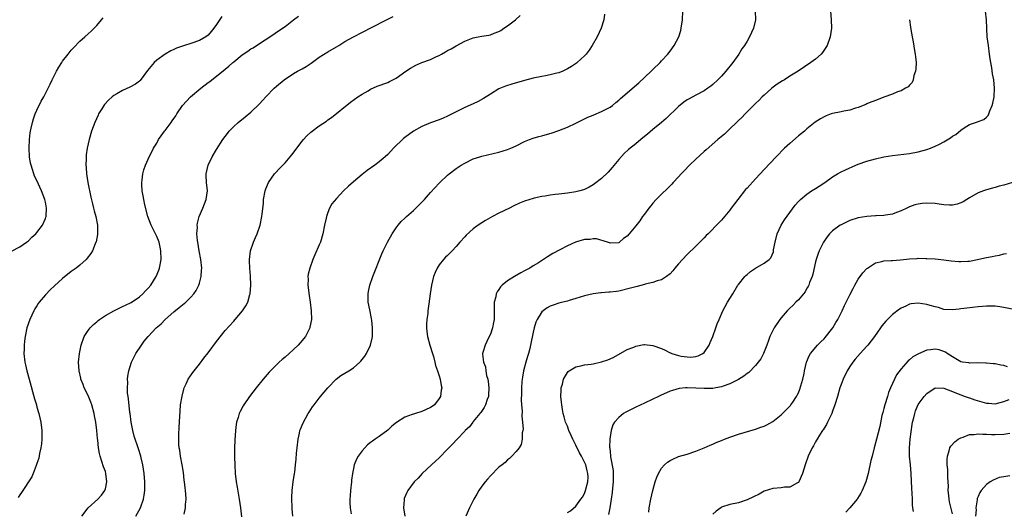
# Model space of a CAD drawing. Units: inches. Extents: x 2502000 to 2505000, y 1494000 to 1497000.
# Drawn here: x 2503199 to 2503429, y 1494422 to 1494537 of the extents above; entities that cross this region are included whole.
import ezdxf

# ---------------------------------------------------------------- set-up
doc = ezdxf.new("R2010")
doc.units = ezdxf.units.IN
doc.header["$MEASUREMENT"] = 0
doc.layers.add('LD25021494_10ft', color=141, linetype='Continuous')

msp = doc.modelspace()

# ---------------------------------------------------------------- linework, layer by layer
at = {"layer": 'LD25021494_10ft'}
for points, elevation in [([(2503197.08, 1494482.92), (2503199, 1494483.94), (2503200.56, 1494485), (2503200.79, 1494485.21), (2503201, 1494485.36), (2503201.8, 1494486.2), (2503202.76, 1494487), (2503203, 1494487.27), (2503204.28, 1494489), (2503205, 1494490.53), (2503205.12, 1494490.88), (2503205.15, 1494491), (2503205.24, 1494493), (2503205, 1494494.4), (2503204.86, 1494495), (2503204.1, 1494497), (2503203, 1494499.44), (2503202.44, 1494500.44), (2503202.25, 1494501), (2503201.97, 1494502.03), (2503201.63, 1494503), (2503201.53, 1494503.53), (2503201.31, 1494505), (2503201.19, 1494507), (2503201.25, 1494509), (2503201.43, 1494510.57), (2503201.51, 1494511), (2503201.67, 1494511.67), (2503201.94, 1494513), (2503202.18, 1494513.82), (2503202.62, 1494515), (2503203, 1494515.85), (2503204.03, 1494517.97), (2503204.6, 1494519), (2503205.62, 1494521), (2503206.07, 1494521.93), (2503206.57, 1494523), (2503207.57, 1494525), (2503208.1, 1494525.9), (2503208.8, 1494527), (2503209, 1494527.29), (2503210.28, 1494529), (2503211, 1494529.88), (2503211.52, 1494530.48), (2503213, 1494531.98), (2503214.23, 1494533), (2503215, 1494533.7), (2503215.69, 1494534.31), (2503216.41, 1494535), (2503217, 1494535.65), (2503218.09, 1494537), (2503218.52, 1494537.48)], 8760), ([(2503246.23, 1494537.77), (2503245, 1494535.91), (2503244.37, 1494535), (2503243.71, 1494534.29), (2503243, 1494533.37), (2503242.53, 1494533), (2503241, 1494532.14), (2503239, 1494531.45), (2503237.51, 1494531), (2503237, 1494530.86), (2503235.65, 1494530.35), (2503235, 1494530.07), (2503234.29, 1494529.71), (2503233, 1494528.98), (2503231, 1494527.55), (2503230.42, 1494527), (2503228.87, 1494525.13), (2503227.18, 1494522.82), (2503227, 1494522.66), (2503226.07, 1494521.93), (2503224.76, 1494521.24), (2503223, 1494520.46), (2503221.69, 1494519.69), (2503221, 1494519.3), (2503220.63, 1494519), (2503219.77, 1494518.23), (2503218.81, 1494517.19), (2503218.68, 1494517), (2503218.18, 1494516.18), (2503217.43, 1494515), (2503217.29, 1494514.71), (2503216.53, 1494513), (2503215.79, 1494511), (2503215.2, 1494509), (2503214.76, 1494507), (2503214.54, 1494505.46), (2503214.5, 1494505), (2503214.5, 1494504.5), (2503214.44, 1494503), (2503214.49, 1494502.49), (2503214.58, 1494501), (2503214.89, 1494499), (2503215.58, 1494495.58), (2503216.03, 1494493.97), (2503216.25, 1494493), (2503216.37, 1494492.37), (2503216.78, 1494491), (2503217.13, 1494489), (2503217.15, 1494487), (2503217.14, 1494486.86), (2503216.85, 1494485.15), (2503216.81, 1494485), (2503216.66, 1494484.66), (2503216, 1494483), (2503215.62, 1494482.38), (2503214.74, 1494481.26), (2503214.51, 1494481), (2503213, 1494479.69), (2503212.17, 1494479), (2503211, 1494478.17), (2503209, 1494476.58), (2503207.13, 1494474.87), (2503206.1, 1494473.9), (2503205, 1494472.74), (2503203.54, 1494471), (2503203.32, 1494470.68), (2503203, 1494470.15), (2503202.55, 1494469.45), (2503202.31, 1494469), (2503201.38, 1494467), (2503200.68, 1494465), (2503200.22, 1494463), (2503200.08, 1494461.92), (2503200, 1494461), (2503200.01, 1494460.01), (2503199.98, 1494459), (2503200.2, 1494457), (2503200.35, 1494456.35), (2503200.62, 1494455), (2503201.16, 1494453), (2503202.44, 1494448.44), (2503202.88, 1494447), (2503203, 1494446.52), (2503203.45, 1494445), (2503203.89, 1494443), (2503204.12, 1494441), (2503204.14, 1494439), (2503204.05, 1494437.95), (2503203.94, 1494437), (2503203.63, 1494435.63), (2503203.43, 1494434.57), (2503203, 1494433.32), (2503202.93, 1494433.07), (2503202.84, 1494432.84), (2503202.16, 1494431), (2503201.81, 1494430.19), (2503199.42, 1494426.58), (2503199, 1494426), (2503198.61, 1494425.39)], 8750), ([(2503213.54, 1494421), (2503215.02, 1494422.98), (2503217.23, 1494425), (2503218.07, 1494425.93), (2503218.87, 1494427), (2503219, 1494427.37), (2503219.34, 1494429), (2503219.14, 1494431), (2503219, 1494431.48), (2503218.57, 1494432.57), (2503218.21, 1494433.79), (2503217.79, 1494435), (2503217.64, 1494435.63), (2503217.39, 1494437), (2503217.22, 1494438.78), (2503217.17, 1494439.17), (2503217.04, 1494441), (2503216.77, 1494443), (2503216.47, 1494444.47), (2503216.39, 1494445), (2503215.86, 1494447), (2503215.64, 1494447.64), (2503215, 1494449.19), (2503214.05, 1494451), (2503213.79, 1494451.79), (2503213.29, 1494453), (2503213.25, 1494453.25), (2503212.87, 1494455), (2503212.76, 1494457), (2503212.93, 1494459), (2503213.34, 1494461), (2503214.07, 1494463), (2503215, 1494464.38), (2503215.44, 1494465), (2503216.2, 1494465.8), (2503217, 1494466.44), (2503217.3, 1494466.7), (2503217.67, 1494467), (2503219, 1494467.92), (2503220.98, 1494469.02), (2503223, 1494469.97), (2503223.69, 1494470.31), (2503225.06, 1494470.94), (2503227, 1494472.29), (2503227.8, 1494473), (2503228.36, 1494473.64), (2503229, 1494474.27), (2503229.61, 1494475), (2503230.9, 1494477), (2503231.49, 1494478.51), (2503231.66, 1494479), (2503232.03, 1494481), (2503232.01, 1494483), (2503231.84, 1494483.84), (2503231.56, 1494485), (2503231, 1494486.39), (2503230.81, 1494486.81), (2503229.72, 1494489), (2503228.96, 1494491), (2503228.24, 1494493.76), (2503227.99, 1494495), (2503227.88, 1494495.88), (2503227.63, 1494497), (2503227.51, 1494498.49), (2503227.51, 1494499), (2503227.63, 1494499.63), (2503227.79, 1494501), (2503228.03, 1494501.97), (2503228.4, 1494503), (2503229, 1494504.42), (2503229.26, 1494505), (2503229.83, 1494506.17), (2503230.28, 1494507), (2503231, 1494508.16), (2503231.45, 1494509), (2503232.08, 1494509.92), (2503232.86, 1494511), (2503233, 1494511.16), (2503234.35, 1494513), (2503234.64, 1494513.36), (2503235.45, 1494514.55), (2503235.73, 1494515), (2503237.05, 1494517), (2503238.94, 1494519), (2503241.35, 1494521), (2503243, 1494522.31), (2503243.41, 1494522.59), (2503243.89, 1494523), (2503245, 1494523.86), (2503247, 1494525.49), (2503247.86, 1494526.14), (2503248.77, 1494527), (2503249, 1494527.2), (2503251, 1494528.79), (2503252.31, 1494529.69), (2503253, 1494530.19), (2503253.52, 1494530.48), (2503254.33, 1494531), (2503256.35, 1494532.35), (2503258.36, 1494533.64), (2503259, 1494534.11), (2503261, 1494535.44), (2503263, 1494536.95), (2503264.13, 1494537.87)], 8740), ([(2503226.13, 1494421), (2503227.24, 1494423), (2503227.91, 1494425), (2503228.04, 1494425.96), (2503228.23, 1494427), (2503228.27, 1494429), (2503228.11, 1494431), (2503227.77, 1494433), (2503227.36, 1494434.64), (2503227.26, 1494435), (2503226.73, 1494436.73), (2503225.74, 1494439.74), (2503225.39, 1494441), (2503225.01, 1494443), (2503224.8, 1494445), (2503224.76, 1494445.24), (2503224.45, 1494448.45), (2503224.33, 1494449), (2503224.21, 1494449.79), (2503224.16, 1494451), (2503224.23, 1494452.23), (2503224.2, 1494453), (2503224.26, 1494453.74), (2503224.49, 1494455), (2503225.13, 1494457), (2503225.72, 1494458.28), (2503226.12, 1494459), (2503227.43, 1494461), (2503228.11, 1494461.89), (2503228.98, 1494463), (2503230.88, 1494465), (2503232.02, 1494465.98), (2503233, 1494467), (2503235, 1494468.78), (2503236.25, 1494469.75), (2503237.79, 1494471), (2503239, 1494472.16), (2503239.72, 1494473), (2503240.22, 1494473.78), (2503240.86, 1494475), (2503241, 1494475.48), (2503241.38, 1494477), (2503241.5, 1494478.5), (2503241.52, 1494479), (2503241.36, 1494481), (2503240.97, 1494483), (2503240.61, 1494485), (2503240.54, 1494485.46), (2503240.42, 1494487), (2503240.51, 1494488.51), (2503240.48, 1494489), (2503240.53, 1494489.47), (2503240.92, 1494491), (2503241.79, 1494493), (2503242.58, 1494495), (2503242.86, 1494497), (2503242.68, 1494499), (2503242.6, 1494500.6), (2503242.6, 1494501), (2503243.03, 1494503), (2503244, 1494505), (2503245, 1494506.68), (2503246.5, 1494509), (2503247.54, 1494510.46), (2503247.98, 1494511), (2503249, 1494512.07), (2503250.03, 1494513), (2503251.69, 1494514.31), (2503253, 1494515.42), (2503255, 1494517.35), (2503255.81, 1494518.19), (2503256.53, 1494519), (2503258.48, 1494521), (2503259, 1494521.47), (2503260.81, 1494523), (2503263, 1494524.41), (2503263.94, 1494525), (2503265, 1494525.56), (2503265.91, 1494526.09), (2503267.11, 1494526.89), (2503269, 1494528.23), (2503271, 1494529.49), (2503273, 1494530.69), (2503273.55, 1494531), (2503275, 1494531.94), (2503277, 1494533.05), (2503281.22, 1494535.22), (2503284.72, 1494537), (2503286.27, 1494537.73)], 8730), ([(2503237.45, 1494421.45), (2503237.76, 1494423), (2503237.77, 1494423.77), (2503237.87, 1494425), (2503237.85, 1494426.15), (2503237.77, 1494427), (2503237.67, 1494427.67), (2503237.54, 1494429), (2503237.46, 1494429.46), (2503237.24, 1494431.24), (2503236.95, 1494433), (2503236.58, 1494435), (2503236.43, 1494436.43), (2503236.25, 1494437), (2503236.16, 1494437.84), (2503236.15, 1494439), (2503236.21, 1494440.21), (2503236.25, 1494441.75), (2503236.41, 1494444.41), (2503236.46, 1494445.54), (2503236.6, 1494447), (2503236.93, 1494449.07), (2503237.34, 1494450.66), (2503237.46, 1494451), (2503237.91, 1494451.91), (2503238.4, 1494453), (2503239.45, 1494454.55), (2503239.77, 1494455), (2503241, 1494456.55), (2503242.06, 1494457.94), (2503243, 1494459.14), (2503245, 1494461.79), (2503247, 1494464.36), (2503249, 1494466.61), (2503249.38, 1494467), (2503251.06, 1494469), (2503251.85, 1494470.15), (2503252.28, 1494471), (2503252.81, 1494472.81), (2503252.88, 1494473), (2503253.01, 1494474.99), (2503252.91, 1494477.09), (2503252.75, 1494479), (2503252.69, 1494480.69), (2503252.7, 1494481), (2503252.94, 1494483), (2503253.6, 1494485), (2503254.13, 1494486.13), (2503254.51, 1494487), (2503255.23, 1494489), (2503255.62, 1494491), (2503255.68, 1494491.68), (2503255.94, 1494494.06), (2503256.01, 1494495), (2503256.36, 1494497), (2503256.53, 1494497.47), (2503257.15, 1494499), (2503258.56, 1494501), (2503258.75, 1494501.25), (2503259.72, 1494502.28), (2503260.47, 1494503), (2503261, 1494503.56), (2503262.22, 1494505), (2503262.57, 1494505.43), (2503265, 1494508.65), (2503265.3, 1494509), (2503266.13, 1494509.87), (2503267, 1494510.72), (2503267.34, 1494511), (2503269, 1494512.24), (2503270.66, 1494513.34), (2503271, 1494513.6), (2503271.85, 1494514.15), (2503276.27, 1494517.73), (2503278.03, 1494519), (2503279, 1494519.64), (2503280.43, 1494520.43), (2503281, 1494520.77), (2503282.55, 1494521.45), (2503285, 1494522.37), (2503285.44, 1494522.56), (2503287, 1494523.37), (2503289.27, 1494525), (2503290.3, 1494525.7), (2503291.59, 1494526.41), (2503292.97, 1494527), (2503295, 1494527.75), (2503296.44, 1494528.44), (2503297, 1494528.69), (2503297.56, 1494529), (2503298.52, 1494529.48), (2503299, 1494529.79), (2503299.81, 1494530.19), (2503301, 1494530.92), (2503303, 1494531.97), (2503305, 1494532.79), (2503306.19, 1494533), (2503307, 1494533.16), (2503308.62, 1494533.38), (2503309, 1494533.48), (2503309.88, 1494533.88), (2503311, 1494534.29), (2503311.47, 1494534.53), (2503312.19, 1494535), (2503313, 1494535.62), (2503314.91, 1494537), (2503315.98, 1494538.02)], 8720), ([(2503335.69, 1494538.31), (2503335.5, 1494537), (2503334.88, 1494535), (2503333.98, 1494533), (2503332.83, 1494531), (2503332.08, 1494529.92), (2503331.37, 1494529), (2503331, 1494528.59), (2503329.31, 1494527), (2503329.14, 1494526.86), (2503327.95, 1494526.05), (2503327, 1494525.5), (2503325.94, 1494525), (2503325, 1494524.63), (2503324.53, 1494524.54), (2503323, 1494524.1), (2503321.93, 1494523.93), (2503321, 1494523.73), (2503319, 1494523.34), (2503317, 1494522.84), (2503314.03, 1494521.97), (2503312.51, 1494521.49), (2503311.37, 1494521), (2503311, 1494520.83), (2503309, 1494519.62), (2503307.42, 1494518.58), (2503306.12, 1494517.88), (2503305, 1494517.36), (2503303, 1494516.49), (2503301.92, 1494515.92), (2503300.06, 1494515), (2503299, 1494514.44), (2503297.98, 1494514.02), (2503297, 1494513.65), (2503295, 1494512.93), (2503293, 1494512.09), (2503291.01, 1494510.99), (2503289, 1494509.49), (2503288.73, 1494509.27), (2503286.39, 1494507), (2503285, 1494505.55), (2503284.4, 1494505), (2503283, 1494503.77), (2503281.99, 1494503), (2503280.24, 1494501.76), (2503279, 1494500.82), (2503277, 1494499.14), (2503275.85, 1494498.15), (2503274.66, 1494497), (2503273, 1494495.27), (2503271.97, 1494494.03), (2503271.42, 1494493), (2503271, 1494491.97), (2503270.67, 1494491), (2503270.61, 1494490.61), (2503270.26, 1494489), (2503269.87, 1494487), (2503269.26, 1494485), (2503269, 1494484.39), (2503267.95, 1494482.04), (2503267.51, 1494481), (2503266.78, 1494479), (2503266.44, 1494477.56), (2503266.37, 1494477), (2503266.39, 1494476.39), (2503266.33, 1494475), (2503266.61, 1494472.61), (2503266.88, 1494471), (2503267.13, 1494469), (2503267.16, 1494467), (2503266.83, 1494465.17), (2503266.79, 1494465), (2503266.54, 1494464.54), (2503265.76, 1494463), (2503264.52, 1494461.48), (2503264.08, 1494461), (2503263, 1494459.94), (2503261.96, 1494459), (2503261, 1494458.17), (2503260.36, 1494457.64), (2503259.64, 1494457), (2503259, 1494456.4), (2503257.62, 1494455), (2503257.33, 1494454.67), (2503255.89, 1494453), (2503254.25, 1494451), (2503252.73, 1494449), (2503251.38, 1494447), (2503251.24, 1494446.76), (2503250.53, 1494445.47), (2503250.31, 1494445), (2503250.04, 1494444.04), (2503249.69, 1494443), (2503249.58, 1494442.42), (2503249.41, 1494441), (2503249.26, 1494438.74), (2503249.21, 1494437), (2503249.2, 1494434.8), (2503249.24, 1494433), (2503249.37, 1494431), (2503249.61, 1494429), (2503249.8, 1494427.8), (2503250.27, 1494425), (2503250.57, 1494423), (2503250.84, 1494420.84)], 8710), ([(2503262.82, 1494421), (2503262.7, 1494422.7), (2503262.6, 1494425.4), (2503262.67, 1494427), (2503262.92, 1494429), (2503263.24, 1494431), (2503263.26, 1494431.26), (2503263.49, 1494433), (2503263.63, 1494434.37), (2503263.71, 1494435.71), (2503263.83, 1494437), (2503264.05, 1494439), (2503264.37, 1494440.37), (2503264.5, 1494441), (2503264.62, 1494441.38), (2503265.21, 1494442.79), (2503266.44, 1494445), (2503266.65, 1494445.35), (2503267.45, 1494446.55), (2503267.79, 1494447), (2503269, 1494448.62), (2503269.32, 1494449), (2503271, 1494451.02), (2503272.95, 1494453.05), (2503274.08, 1494453.92), (2503275, 1494454.42), (2503275.94, 1494455), (2503277, 1494455.71), (2503278.47, 1494457), (2503278.74, 1494457.26), (2503279.63, 1494458.37), (2503280.03, 1494459), (2503281, 1494461), (2503281.38, 1494462.62), (2503281.43, 1494463), (2503281.42, 1494463.42), (2503281.49, 1494465), (2503281.29, 1494466.71), (2503281.22, 1494467.22), (2503280.8, 1494469.2), (2503280.47, 1494471), (2503280.45, 1494472.45), (2503280.4, 1494473), (2503280.49, 1494473.51), (2503280.81, 1494475), (2503281.53, 1494477), (2503283.66, 1494482.34), (2503283.95, 1494483), (2503284.96, 1494485.04), (2503286.03, 1494487), (2503287, 1494488.42), (2503287.42, 1494489), (2503288.12, 1494489.88), (2503289, 1494490.65), (2503289.37, 1494491), (2503291, 1494492.44), (2503291.61, 1494493), (2503292.31, 1494493.69), (2503293.58, 1494495), (2503295, 1494496.62), (2503297, 1494498.83), (2503297.17, 1494499), (2503299, 1494500.7), (2503299.38, 1494501), (2503301, 1494502.22), (2503302.14, 1494503), (2503303, 1494503.52), (2503305, 1494504.5), (2503306.52, 1494505), (2503307, 1494505.14), (2503311, 1494506.04), (2503313, 1494506.66), (2503313.81, 1494507), (2503315, 1494507.57), (2503317, 1494508.56), (2503318.16, 1494509), (2503319, 1494509.31), (2503320.31, 1494509.69), (2503321, 1494509.85), (2503323.43, 1494510.57), (2503325, 1494511.14), (2503327, 1494511.92), (2503329, 1494512.86), (2503331.77, 1494514.23), (2503333, 1494514.73), (2503333.18, 1494514.82), (2503335, 1494515.53), (2503337, 1494516.61), (2503337.52, 1494517), (2503338.33, 1494517.66), (2503339, 1494518.18), (2503339.43, 1494518.57), (2503343.74, 1494522.26), (2503346.61, 1494525), (2503347, 1494525.41), (2503348.68, 1494527), (2503349, 1494527.39), (2503350.51, 1494529), (2503351, 1494529.7), (2503351.98, 1494531), (2503353.04, 1494533), (2503353.51, 1494534.49), (2503353.64, 1494535), (2503353.91, 1494537), (2503353.97, 1494539)], 8700), ([(2503370.94, 1494539), (2503370.98, 1494537), (2503370.52, 1494535), (2503369.61, 1494533), (2503369, 1494532.03), (2503368.39, 1494531), (2503367.82, 1494530.18), (2503367.06, 1494529), (2503365.68, 1494527), (2503364.07, 1494525), (2503363, 1494523.83), (2503362.2, 1494523), (2503361, 1494521.86), (2503360.52, 1494521.48), (2503359.86, 1494521), (2503359, 1494520.43), (2503357, 1494519.4), (2503355.44, 1494518.56), (2503355, 1494518.29), (2503354.23, 1494517.77), (2503353, 1494516.77), (2503350.09, 1494513.91), (2503349, 1494512.98), (2503347, 1494511.33), (2503345.7, 1494510.3), (2503345, 1494509.69), (2503344.14, 1494509), (2503343, 1494508.04), (2503341.31, 1494506.69), (2503340.27, 1494505.73), (2503339, 1494504.35), (2503337.5, 1494502.5), (2503336.57, 1494501.43), (2503335, 1494499.91), (2503333.37, 1494498.63), (2503333, 1494498.4), (2503332.12, 1494497.88), (2503331, 1494497.35), (2503330.75, 1494497.25), (2503329.9, 1494497), (2503329, 1494496.77), (2503327, 1494496.48), (2503325, 1494496.28), (2503324.17, 1494496.17), (2503323, 1494496.05), (2503321.81, 1494495.81), (2503321, 1494495.7), (2503319.28, 1494495.28), (2503319, 1494495.23), (2503317, 1494494.63), (2503315.83, 1494494.17), (2503314.47, 1494493.53), (2503313.44, 1494493), (2503311, 1494491.8), (2503309.49, 1494491), (2503307.88, 1494490.12), (2503307, 1494489.57), (2503306.16, 1494489), (2503305, 1494488.18), (2503303.34, 1494486.66), (2503303, 1494486.29), (2503301.89, 1494485), (2503301, 1494484), (2503300.05, 1494483), (2503299, 1494481.96), (2503298.5, 1494481.5), (2503298.03, 1494481), (2503297, 1494479.72), (2503296.53, 1494479), (2503296.07, 1494477.93), (2503295.71, 1494477), (2503295.23, 1494475), (2503294.94, 1494473), (2503294.65, 1494470.65), (2503294.42, 1494469), (2503294.35, 1494468.35), (2503294.16, 1494467), (2503294.09, 1494465.91), (2503294.07, 1494465), (2503294.19, 1494464.19), (2503294.31, 1494463), (2503294.86, 1494461), (2503295.47, 1494459), (2503295.7, 1494458.3), (2503296.05, 1494457), (2503296.21, 1494456.21), (2503296.67, 1494455), (2503297, 1494453.84), (2503297.3, 1494453), (2503297.54, 1494451.54), (2503297.66, 1494451), (2503297.54, 1494450.46), (2503297.34, 1494449), (2503297, 1494448.47), (2503295.93, 1494447), (2503295.39, 1494446.61), (2503295, 1494446.37), (2503293.87, 1494445.87), (2503293, 1494445.47), (2503291.53, 1494445), (2503291, 1494444.85), (2503290.74, 1494444.74), (2503289, 1494444.11), (2503287.08, 1494442.92), (2503285.98, 1494442.02), (2503285, 1494441.11), (2503283, 1494439.6), (2503282.08, 1494439), (2503281.44, 1494438.56), (2503281, 1494438.19), (2503280.32, 1494437.68), (2503279.65, 1494437), (2503279, 1494436.3), (2503278.08, 1494435), (2503277.68, 1494434.32), (2503277.19, 1494433), (2503277, 1494432.19), (2503276.78, 1494431), (2503276.57, 1494429.43), (2503276.55, 1494429), (2503276.32, 1494427), (2503276.26, 1494425.74), (2503276.17, 1494425), (2503276.15, 1494424.15), (2503276.22, 1494423), (2503276.46, 1494421.54)], 8690), ([(2503388.52, 1494539), (2503388.7, 1494537), (2503388.71, 1494535), (2503388.43, 1494533), (2503387.72, 1494531), (2503387.46, 1494530.54), (2503386.63, 1494529.37), (2503386.3, 1494529), (2503385, 1494527.81), (2503383.94, 1494527), (2503380.94, 1494525), (2503379, 1494523.83), (2503377.74, 1494523), (2503377.27, 1494522.73), (2503376.06, 1494521.94), (2503374.81, 1494521), (2503373, 1494519.41), (2503372.56, 1494519), (2503371.8, 1494518.2), (2503371, 1494517.47), (2503370.78, 1494517.22), (2503369, 1494515.47), (2503368.54, 1494515), (2503367.81, 1494514.2), (2503367, 1494513.45), (2503366.79, 1494513.21), (2503366.54, 1494513), (2503365, 1494511.51), (2503364.41, 1494511), (2503363.7, 1494510.3), (2503362.14, 1494509), (2503359.42, 1494506.58), (2503359, 1494506.23), (2503357, 1494504.4), (2503355.55, 1494503), (2503354.28, 1494501.72), (2503353.58, 1494501), (2503353, 1494500.33), (2503351.73, 1494499), (2503351.4, 1494498.6), (2503350.41, 1494497.59), (2503349, 1494496.25), (2503347.75, 1494495), (2503347, 1494494.16), (2503346.49, 1494493.51), (2503346.04, 1494493), (2503345, 1494491.54), (2503344.58, 1494491), (2503343.94, 1494490.06), (2503343, 1494488.87), (2503341.47, 1494487), (2503341, 1494486.45), (2503340.14, 1494485.86), (2503339.17, 1494485), (2503339, 1494484.89), (2503337, 1494484.79), (2503336.86, 1494484.86), (2503336.38, 1494485), (2503333.82, 1494485.82), (2503333, 1494485.82), (2503332.31, 1494485.69), (2503331, 1494485.66), (2503328.94, 1494485.06), (2503327, 1494484.21), (2503325.23, 1494483.23), (2503323.61, 1494482.39), (2503323, 1494481.97), (2503322.36, 1494481.64), (2503321.42, 1494481), (2503320.22, 1494480.22), (2503319, 1494479.47), (2503318.22, 1494479), (2503317, 1494478.31), (2503316.12, 1494477.88), (2503314.64, 1494477), (2503313, 1494475.99), (2503311.8, 1494475), (2503311.38, 1494474.62), (2503311, 1494473.98), (2503310.59, 1494473.41), (2503310.39, 1494473), (2503310.25, 1494472.25), (2503309.87, 1494471), (2503309.92, 1494469.92), (2503309.86, 1494469), (2503309.88, 1494467.88), (2503309.87, 1494467), (2503309.76, 1494466.24), (2503309.53, 1494465), (2503309, 1494463.55), (2503308.76, 1494463), (2503308.19, 1494461.81), (2503307.77, 1494461), (2503307.28, 1494459.27), (2503307.18, 1494459), (2503307.16, 1494458.84), (2503307.36, 1494457), (2503307.87, 1494455.87), (2503307.92, 1494455), (2503308.11, 1494453.89), (2503308.41, 1494453), (2503308.51, 1494452.51), (2503308.68, 1494451), (2503308.6, 1494449.4), (2503308.56, 1494449), (2503308.26, 1494448.26), (2503307.84, 1494447), (2503307.59, 1494446.41), (2503306.76, 1494445.24), (2503306.53, 1494445), (2503305, 1494443.12), (2503304.89, 1494443), (2503304.09, 1494441.91), (2503303.14, 1494441), (2503303, 1494440.84), (2503301.26, 1494439), (2503300.18, 1494437.82), (2503299.32, 1494437), (2503299, 1494436.64), (2503297, 1494434.63), (2503296.17, 1494433.83), (2503295.22, 1494433), (2503293.09, 1494431), (2503292.09, 1494429.91), (2503291.19, 1494429), (2503289.68, 1494427), (2503289.44, 1494426.56), (2503288.85, 1494425.15), (2503288.82, 1494425), (2503288.83, 1494424.83), (2503288.68, 1494423), (2503289.03, 1494421)], 8680), ([(2503327, 1494421.89), (2503327.73, 1494422.27), (2503329, 1494423.32), (2503330.18, 1494425), (2503330.51, 1494425.49), (2503331, 1494426.29), (2503331.26, 1494427), (2503331.78, 1494429), (2503331.84, 1494430.16), (2503331.82, 1494431), (2503331.6, 1494431.6), (2503331.29, 1494433), (2503331, 1494433.62), (2503330.32, 1494435), (2503329.83, 1494435.83), (2503329, 1494437.62), (2503328.28, 1494439), (2503327.9, 1494439.9), (2503327.37, 1494441), (2503327, 1494442.01), (2503326.58, 1494443), (2503326.26, 1494444.26), (2503326.02, 1494445), (2503325.9, 1494445.9), (2503325.68, 1494447), (2503325.65, 1494447.65), (2503325.51, 1494449), (2503325.53, 1494450.47), (2503325.58, 1494451), (2503325.84, 1494451.84), (2503326.08, 1494453), (2503327, 1494454.6), (2503327.17, 1494454.83), (2503327.43, 1494455), (2503329, 1494455.92), (2503330.12, 1494456.12), (2503331, 1494456.36), (2503332.56, 1494456.56), (2503333, 1494456.64), (2503334.96, 1494457.04), (2503336.47, 1494457.53), (2503337, 1494457.77), (2503337.86, 1494458.14), (2503341, 1494459.92), (2503342.52, 1494460.52), (2503343, 1494460.74), (2503344.91, 1494461.09), (2503345, 1494461.09), (2503347, 1494460.89), (2503349, 1494460.19), (2503349.83, 1494459.83), (2503351, 1494459.19), (2503351.15, 1494459.15), (2503351.45, 1494459), (2503353, 1494458.53), (2503353.58, 1494458.42), (2503355, 1494458.24), (2503355.81, 1494458.19), (2503357, 1494458.33), (2503357.56, 1494458.44), (2503358.65, 1494459), (2503359, 1494459.29), (2503360.12, 1494461), (2503360.41, 1494461.59), (2503361.03, 1494463), (2503361.72, 1494465), (2503362.05, 1494465.95), (2503362.46, 1494467), (2503363.38, 1494469), (2503364.47, 1494471), (2503365, 1494471.91), (2503365.65, 1494473), (2503366.89, 1494475), (2503367, 1494475.16), (2503368.51, 1494477), (2503368.75, 1494477.25), (2503369, 1494477.47), (2503369.84, 1494478.16), (2503371, 1494478.93), (2503373, 1494480.12), (2503374.17, 1494481), (2503374.6, 1494481.4), (2503375.2, 1494482.8), (2503375.21, 1494483.21), (2503375.55, 1494485), (2503376.03, 1494487), (2503376.97, 1494489.03), (2503377.74, 1494490.26), (2503380.29, 1494493.71), (2503381, 1494494.52), (2503381.49, 1494495), (2503383, 1494496.29), (2503384.1, 1494497), (2503385, 1494497.6), (2503385.86, 1494498.14), (2503387.17, 1494499), (2503389, 1494500.32), (2503390.15, 1494501), (2503391, 1494501.47), (2503392.04, 1494501.96), (2503394.4, 1494503), (2503395, 1494503.24), (2503397, 1494503.97), (2503399, 1494504.53), (2503401, 1494504.95), (2503403, 1494505.25), (2503407, 1494505.79), (2503409, 1494506.12), (2503411, 1494506.65), (2503411.86, 1494507), (2503413, 1494507.43), (2503413.97, 1494507.97), (2503415, 1494508.48), (2503416.6, 1494509.4), (2503417, 1494509.77), (2503417.82, 1494510.18), (2503419, 1494511.24), (2503419.74, 1494511.74), (2503421, 1494512.51), (2503422.86, 1494513.14), (2503423, 1494513.24), (2503424.33, 1494513.67), (2503425, 1494514.24), (2503425.37, 1494514.63), (2503425.53, 1494515), (2503425.76, 1494515.76), (2503426.31, 1494517), (2503426.47, 1494517.53), (2503426.75, 1494519), (2503426.88, 1494521), (2503426.68, 1494523), (2503426.4, 1494524.4), (2503426.22, 1494525.78), (2503425.85, 1494527.85), (2503425.71, 1494529), (2503425.41, 1494531), (2503425.17, 1494533), (2503425.03, 1494534.97), (2503424.96, 1494536.96), (2503424.74, 1494539)], 8660), ([(2503406.98, 1494537.02), (2503407.24, 1494535.24), (2503407.29, 1494534.71), (2503407.59, 1494533), (2503407.86, 1494531.86), (2503408.16, 1494529.84), (2503408.33, 1494529), (2503408.36, 1494528.36), (2503408.5, 1494527), (2503408.49, 1494525.51), (2503408.39, 1494525), (2503407.98, 1494523.98), (2503407.81, 1494523), (2503407.64, 1494522.36), (2503407, 1494521.75), (2503406.67, 1494521.33), (2503406.05, 1494521), (2503405, 1494520.4), (2503404.14, 1494520.14), (2503403, 1494519.65), (2503401, 1494518.93), (2503399.63, 1494518.37), (2503399, 1494518.17), (2503397.59, 1494517.59), (2503397, 1494517.33), (2503396.78, 1494517.22), (2503395, 1494516.51), (2503394.33, 1494516.33), (2503393, 1494515.89), (2503391.66, 1494515.66), (2503391, 1494515.51), (2503389, 1494515.1), (2503388.69, 1494515), (2503387.48, 1494514.52), (2503387, 1494514.31), (2503386.16, 1494513.84), (2503384.95, 1494513.05), (2503383, 1494511.51), (2503382.44, 1494511), (2503381, 1494509.85), (2503379, 1494508.12), (2503377.79, 1494507), (2503375.8, 1494505), (2503373, 1494502.02), (2503372.1, 1494501), (2503371, 1494499.8), (2503369, 1494497.63), (2503368.68, 1494497.32), (2503366.85, 1494495), (2503365.33, 1494493), (2503365, 1494492.53), (2503363, 1494490.16), (2503362.42, 1494489.58), (2503359.91, 1494487), (2503359.44, 1494486.56), (2503359, 1494486.06), (2503357.95, 1494485), (2503357, 1494484.11), (2503355, 1494482.16), (2503353.91, 1494481), (2503353, 1494479.94), (2503352.16, 1494479), (2503351.65, 1494478.35), (2503351, 1494477.64), (2503350.18, 1494477), (2503349, 1494476.26), (2503348.01, 1494476.01), (2503347, 1494475.63), (2503345.22, 1494475.22), (2503345, 1494475.15), (2503343.32, 1494474.68), (2503343, 1494474.63), (2503341.74, 1494474.26), (2503339, 1494473.6), (2503338.46, 1494473.54), (2503337, 1494473.32), (2503336.67, 1494473.33), (2503335, 1494473.19), (2503334.8, 1494473.2), (2503333, 1494472.97), (2503331, 1494472.49), (2503329, 1494471.86), (2503327.42, 1494471.42), (2503327, 1494471.27), (2503325.93, 1494471), (2503325, 1494470.79), (2503323.68, 1494470.32), (2503323, 1494470.11), (2503322.31, 1494469.69), (2503321.31, 1494469), (2503321, 1494468.72), (2503319.98, 1494467), (2503319.66, 1494466.34), (2503319.25, 1494465), (2503319, 1494464.04), (2503318.4, 1494461), (2503318.21, 1494460.21), (2503317.89, 1494459), (2503317.67, 1494458.33), (2503317.3, 1494457), (2503316.78, 1494455), (2503316.51, 1494453.49), (2503316.44, 1494453), (2503316.38, 1494452.38), (2503316.29, 1494451), (2503316.31, 1494449.69), (2503316.19, 1494448.19), (2503316.27, 1494447), (2503316.43, 1494445.57), (2503316.35, 1494444.35), (2503316.55, 1494443), (2503316.66, 1494441.34), (2503316.6, 1494441), (2503316.46, 1494440.46), (2503316.43, 1494439), (2503316.22, 1494437.78), (2503315.72, 1494437), (2503315, 1494436.13), (2503314.04, 1494435), (2503313.51, 1494434.49), (2503313, 1494434.18), (2503312.46, 1494433.54), (2503311.73, 1494433), (2503311, 1494432.43), (2503309, 1494430.47), (2503308.35, 1494429.65), (2503307.75, 1494429), (2503307, 1494428.01), (2503306.29, 1494427), (2503305.84, 1494426.16), (2503305.11, 1494425), (2503304.14, 1494423), (2503303.24, 1494421)], 8670), ([(2503431.05, 1494498.95), (2503429, 1494498.36), (2503427.91, 1494498.09), (2503427, 1494497.8), (2503426.35, 1494497.65), (2503425, 1494497.25), (2503424.24, 1494497), (2503423, 1494496.54), (2503421, 1494495.39), (2503420.4, 1494495), (2503419.54, 1494494.46), (2503419, 1494494.21), (2503418.1, 1494493.9), (2503417, 1494493.69), (2503416.31, 1494493.69), (2503415, 1494493.77), (2503413.93, 1494493.93), (2503413, 1494494.04), (2503411, 1494494.16), (2503409.93, 1494494.07), (2503409, 1494493.94), (2503408.26, 1494493.74), (2503407, 1494493.29), (2503406.35, 1494493), (2503405, 1494492.33), (2503403.97, 1494491.97), (2503403, 1494491.6), (2503401.37, 1494491.37), (2503401, 1494491.29), (2503399.19, 1494491.19), (2503399, 1494491.16), (2503397.04, 1494491.04), (2503395, 1494490.74), (2503393, 1494490.08), (2503392.26, 1494489.74), (2503391, 1494489.12), (2503390.78, 1494489), (2503389, 1494487.66), (2503388.3, 1494487), (2503387.72, 1494486.28), (2503386.89, 1494485), (2503385.86, 1494483), (2503385.6, 1494482.4), (2503385.15, 1494481), (2503385, 1494480.41), (2503384.42, 1494477.58), (2503384.24, 1494477), (2503383.63, 1494475.63), (2503383.42, 1494475), (2503383.3, 1494474.7), (2503383, 1494474.25), (2503382.57, 1494473.43), (2503382.18, 1494473), (2503381, 1494471.56), (2503380.41, 1494471), (2503379.74, 1494470.26), (2503379, 1494469.6), (2503378.39, 1494469), (2503377, 1494467.39), (2503376.69, 1494467), (2503375.32, 1494465), (2503375, 1494464.4), (2503374.35, 1494463), (2503374.03, 1494462.03), (2503373.66, 1494461), (2503372.88, 1494459), (2503372.19, 1494457.81), (2503371.61, 1494457), (2503371, 1494456.24), (2503369.39, 1494454.61), (2503369, 1494454.34), (2503368.29, 1494453.71), (2503367, 1494452.97), (2503365, 1494451.91), (2503363.39, 1494451.39), (2503363, 1494451.21), (2503361.7, 1494451), (2503361, 1494450.87), (2503359, 1494450.82), (2503357.04, 1494450.96), (2503355, 1494451.02), (2503354.63, 1494451), (2503353.15, 1494450.85), (2503351.59, 1494450.41), (2503351, 1494450.2), (2503348.77, 1494449.23), (2503348.28, 1494449), (2503347, 1494448.34), (2503345, 1494447.38), (2503343, 1494446.47), (2503341.94, 1494445.94), (2503340.67, 1494445.33), (2503340.14, 1494445), (2503339, 1494444.06), (2503338.04, 1494443), (2503337.62, 1494442.38), (2503337.24, 1494441), (2503337, 1494439.54), (2503336.93, 1494439), (2503336.88, 1494437.12), (2503336.93, 1494436.93), (2503337, 1494436.08), (2503337.12, 1494435.12), (2503337.11, 1494434.89), (2503337.69, 1494431.69), (2503337.71, 1494431), (2503337.71, 1494430.29), (2503337.74, 1494429), (2503337.57, 1494427.57), (2503337.47, 1494426.53), (2503337.21, 1494425), (2503336.92, 1494423), (2503336.62, 1494421.38)], 8650), ([(2503346.05, 1494421.95), (2503346.15, 1494423), (2503346.53, 1494425), (2503347, 1494427), (2503347.55, 1494429), (2503347.9, 1494430.1), (2503348.29, 1494431), (2503349, 1494432.2), (2503349.72, 1494433), (2503350.39, 1494433.61), (2503351, 1494434.04), (2503351.65, 1494434.35), (2503353, 1494434.94), (2503355, 1494435.52), (2503357, 1494436.2), (2503359, 1494437.02), (2503360.38, 1494437.62), (2503361, 1494437.85), (2503361.8, 1494438.2), (2503363, 1494438.68), (2503363.74, 1494439), (2503365, 1494439.47), (2503367, 1494440.14), (2503371, 1494441.36), (2503372.22, 1494441.78), (2503373, 1494442.07), (2503373.65, 1494442.35), (2503375, 1494443.12), (2503377, 1494444.73), (2503378.16, 1494445.84), (2503379.14, 1494446.86), (2503379.25, 1494447), (2503379.69, 1494447.69), (2503380.58, 1494449), (2503380.73, 1494449.27), (2503381, 1494449.85), (2503381.34, 1494450.66), (2503382.03, 1494453), (2503382.33, 1494454.34), (2503382.46, 1494455), (2503382.92, 1494457), (2503383.54, 1494458.46), (2503383.82, 1494459), (2503385.47, 1494461), (2503386.23, 1494461.77), (2503387, 1494462.46), (2503387.27, 1494462.73), (2503389.02, 1494465), (2503389.76, 1494466.24), (2503390.24, 1494467), (2503391, 1494468.53), (2503391.26, 1494469), (2503391.8, 1494470.2), (2503393, 1494472.75), (2503393.78, 1494474.22), (2503394.23, 1494475), (2503395, 1494476.4), (2503396.1, 1494477.9), (2503397, 1494478.87), (2503397.17, 1494479), (2503399, 1494480.17), (2503400.5, 1494480.5), (2503401, 1494480.66), (2503402.72, 1494480.72), (2503403, 1494480.76), (2503404.88, 1494480.88), (2503407, 1494481.11), (2503408.78, 1494481.22), (2503409, 1494481.26), (2503410.78, 1494481.22), (2503411, 1494481.23), (2503413, 1494481.11), (2503415, 1494480.94), (2503416.7, 1494480.7), (2503418.52, 1494480.52), (2503419, 1494480.49), (2503420.59, 1494480.59), (2503421, 1494480.63), (2503422.89, 1494481), (2503424.62, 1494481.38), (2503425, 1494481.47), (2503426.34, 1494481.66), (2503427, 1494481.83), (2503428.01, 1494481.99), (2503429, 1494482.28), (2503429.62, 1494482.38)], 8640), ([(2503431, 1494469.37), (2503429, 1494469.8), (2503428.09, 1494469.91), (2503427, 1494470.06), (2503425.95, 1494470.05), (2503425, 1494470.07), (2503424.03, 1494469.97), (2503423, 1494469.89), (2503420.39, 1494469.61), (2503419, 1494469.44), (2503418.59, 1494469.41), (2503417, 1494469.21), (2503415, 1494469.31), (2503413.74, 1494469.74), (2503413, 1494469.9), (2503411.78, 1494470.22), (2503411, 1494470.49), (2503409, 1494470.76), (2503407.38, 1494470.62), (2503407, 1494470.55), (2503406.11, 1494470.11), (2503405, 1494469.63), (2503404.61, 1494469.39), (2503403, 1494468.13), (2503401.82, 1494467), (2503401.41, 1494466.59), (2503400.52, 1494465.48), (2503400.2, 1494465), (2503398.8, 1494463), (2503397.24, 1494461), (2503397, 1494460.7), (2503395.45, 1494459), (2503394.3, 1494457.7), (2503393.72, 1494457), (2503393, 1494455.98), (2503392.38, 1494455), (2503391.44, 1494453), (2503391, 1494451.81), (2503390.73, 1494451), (2503390.16, 1494449), (2503389.56, 1494447), (2503389, 1494445.56), (2503388.8, 1494445), (2503388.57, 1494444.57), (2503387.82, 1494443), (2503387.57, 1494442.43), (2503387, 1494441.56), (2503386.8, 1494441.2), (2503386.64, 1494441), (2503385.94, 1494439.94), (2503385.37, 1494439), (2503385.25, 1494438.75), (2503385, 1494438.35), (2503384.52, 1494437.48), (2503384.2, 1494437), (2503383.26, 1494435), (2503382.6, 1494433), (2503382, 1494431), (2503381.08, 1494429), (2503381, 1494428.9), (2503380.83, 1494428.83), (2503379, 1494427.82), (2503377.76, 1494427.76), (2503377, 1494427.65), (2503375, 1494427.5), (2503373, 1494426.82), (2503371.83, 1494426.17), (2503370.5, 1494425.5), (2503369, 1494424.8), (2503367, 1494424.16), (2503365, 1494423.72), (2503363, 1494423.09), (2503362.85, 1494423), (2503361.81, 1494422.19), (2503361, 1494421.47)], 8630), ([(2503429.88, 1494455.88), (2503429, 1494456.21), (2503428.3, 1494456.3), (2503427, 1494456.6), (2503426.62, 1494456.62), (2503425, 1494456.8), (2503424.8, 1494456.8), (2503422.85, 1494456.85), (2503421, 1494456.8), (2503420.84, 1494456.84), (2503419.35, 1494457), (2503419, 1494457.05), (2503417, 1494458.22), (2503415.8, 1494459), (2503415.36, 1494459.36), (2503413.88, 1494459.88), (2503413, 1494460.06), (2503411.88, 1494459.88), (2503411, 1494459.83), (2503409.05, 1494458.95), (2503407.76, 1494458.24), (2503407, 1494457.56), (2503406.68, 1494457.32), (2503405, 1494455.44), (2503403.96, 1494454.04), (2503403, 1494452.02), (2503402.55, 1494451), (2503402.1, 1494449.9), (2503401.8, 1494449), (2503401.18, 1494447), (2503401, 1494446.16), (2503400.75, 1494445.25), (2503400.66, 1494445), (2503400.55, 1494444.55), (2503400.07, 1494441.93), (2503399.29, 1494439), (2503398.74, 1494437), (2503398.22, 1494435), (2503397.98, 1494434.02), (2503397.32, 1494431), (2503396.74, 1494429), (2503395.92, 1494427), (2503395.61, 1494426.39), (2503394.84, 1494425.16), (2503394.73, 1494425), (2503393.05, 1494422.95), (2503392.08, 1494421.92)], 8620), ([(2503407.91, 1494422.09), (2503407.77, 1494423), (2503407.69, 1494423.69), (2503407.67, 1494425), (2503407.61, 1494426.39), (2503407.5, 1494427.5), (2503407.34, 1494431), (2503407.18, 1494433), (2503406.99, 1494435), (2503406.95, 1494437), (2503407.11, 1494439), (2503407.57, 1494442.43), (2503407.71, 1494443), (2503408.01, 1494444.01), (2503408.2, 1494445), (2503408.39, 1494445.61), (2503409, 1494447.08), (2503410.4, 1494449), (2503411, 1494449.69), (2503413, 1494451.02), (2503415, 1494450.95), (2503417, 1494450.14), (2503418.37, 1494449.63), (2503419, 1494449.34), (2503419.96, 1494449), (2503420.71, 1494448.71), (2503421, 1494448.64), (2503422.22, 1494448.22), (2503425, 1494447.44), (2503425.41, 1494447.41), (2503427, 1494447.24), (2503429, 1494447.77), (2503430.3, 1494448.3)], 8610), ([(2503417, 1494421.53), (2503416.35, 1494424.35), (2503416.23, 1494425), (2503416.17, 1494425.83), (2503416.04, 1494427), (2503416.06, 1494428.06), (2503416.03, 1494429), (2503415.94, 1494430.06), (2503415.97, 1494431), (2503415.95, 1494431.95), (2503415.8, 1494433), (2503415.75, 1494434.25), (2503415.83, 1494435), (2503416.29, 1494436.29), (2503416.44, 1494437), (2503416.62, 1494437.38), (2503417.58, 1494438.42), (2503418.38, 1494439), (2503419, 1494439.35), (2503419.49, 1494439.49), (2503421, 1494440.06), (2503422.11, 1494440.11), (2503423, 1494440.27), (2503424.16, 1494440.16), (2503425, 1494440.2), (2503426.11, 1494440.11), (2503427, 1494440.11), (2503429, 1494440.2), (2503430.43, 1494440.43)], 8600), ([(2503430.41, 1494430.41), (2503429, 1494430.24), (2503427.94, 1494430.06), (2503426.54, 1494429.46), (2503425.8, 1494429), (2503425, 1494428.42), (2503423.76, 1494427), (2503423.45, 1494426.55), (2503423, 1494425.63), (2503422.83, 1494425.17), (2503422.82, 1494425), (2503422.82, 1494424.82), (2503422.5, 1494423), (2503422.53, 1494422.53), (2503422.38, 1494421)], 8590)]:
    msp.add_lwpolyline(points, dxfattribs=dict(at, elevation=elevation))

doc.saveas('drawing.dxf')
